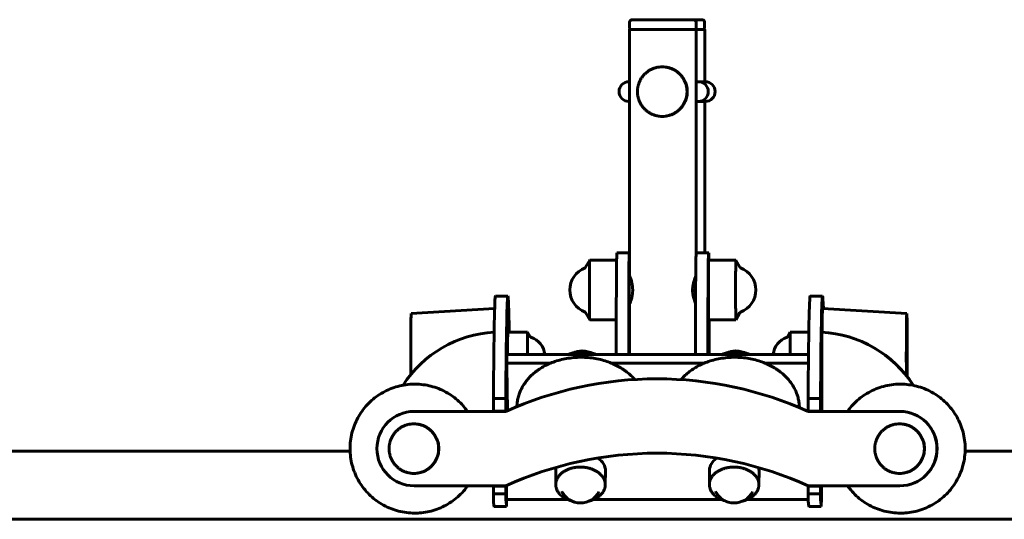
# Model space of a CAD drawing. Units: millimetres. Extents: x -7722 to 8308, y -3665 to 2740.
# Drawn here: x -3834 to -3437, y 742 to 944 of the extents above; entities that cross this region are included whole.
import ezdxf

# ---------------------------------------------------------------- set-up
doc = ezdxf.new("R2010")
doc.units = ezdxf.units.MM
doc.linetypes.add('K5LT_BASIC', pattern=[0])

msp = doc.modelspace()

# ---------------------------------------------------------------- linework, layer by layer
at = {"color": 5, "linetype": 'K5LT_BASIC', "lineweight": 60, "true_color": 0x0000ff}
for p, q in [((-3588.07, 942.64), (-3588.07, 940.14)), ((-3562.27, 943.64), (-3587.07, 943.64)), ((-3558.81, 943.64), (-3562.27, 943.64)), ((-3561.27, 942.64), (-3561.27, 940.14)), ((-3558.81, 943.64), (-3558.81, 943.64)), ((-3557.81, 942.64), (-3557.81, 940.14)), ((-3588.17, 939.64), (-3588.17, 840.64)), ((-3588.17, 939.64), (-3561.17, 939.64)), ((-3561.17, 939.64), (-3561.17, 939.64)), ((-3561.17, 939.64), (-3561.17, 849.64)), ((-3561.17, 939.64), (-3557.71, 939.64)), ((-3557.71, 939.64), (-3557.71, 939.64)), ((-3557.71, 939.64), (-3557.71, 918.64)), ((-3574.9, 924.64), (-3574.82, 924.64)), ((-3588.17, 918.64), (-3588.33, 918.64)), ((-3588.17, 918.64), (-3588.33, 918.64)), ((-3588.33, 918.64), (-3588.17, 918.64)), ((-3588.33, 918.64), (-3588.17, 918.64)), ((-3560.33, 918.64), (-3561.17, 918.64)), ((-3561.17, 918.64), (-3560.33, 918.64)), ((-3561.17, 918.64), (-3557.55, 918.64)), ((-3557.55, 918.64), (-3561.17, 918.64)), ((-3557.55, 918.64), (-3561.17, 918.64)), ((-3561.17, 918.64), (-3557.55, 918.64)), ((-3588.17, 910.64), (-3588.33, 910.64)), ((-3588.33, 910.64), (-3588.17, 910.64)), ((-3560.33, 910.64), (-3561.17, 910.64)), ((-3561.17, 910.64), (-3560.33, 910.64)), ((-3560.33, 910.64), (-3561.17, 910.64)), ((-3561.17, 910.64), (-3560.33, 910.64)), ((-3557.55, 910.64), (-3561.17, 910.64)), ((-3561.17, 910.64), (-3557.55, 910.64)), ((-3557.71, 910.64), (-3557.71, 849.64)), ((-3574.9, 904.64), (-3574.82, 904.64)), ((-3604.17, 846.64), (-3605.82, 843.79)), ((-3604.17, 846.64), (-3604.17, 846.64)), ((-3593.31, 846.64), (-3604.17, 846.64)), ((-3588.18, 849.64), (-3593.18, 849.64)), ((-3588.17, 849.64), (-3588.18, 849.64)), ((-3556.19, 849.64), (-3561.19, 849.64)), ((-3556.16, 849.64), (-3556.19, 849.64)), ((-3556.17, 846.64), (-3545.18, 846.64)), ((-3545.18, 846.64), (-3545.17, 846.64)), ((-3545.17, 846.64), (-3543.53, 843.79)), ((-3606.07, 843.58), (-3606.07, 843.58)), ((-3543.28, 843.58), (-3543.28, 843.58)), ((-3587.79, 839.64), (-3588.21, 839.64)), ((-3561.39, 839.64), (-3561.62, 839.64)), ((-3642.21, 832.14), (-3637.21, 832.14)), ((-3515.22, 832.14), (-3510.22, 832.14)), ((-3642.53, 827.12), (-3676.21, 825.14)), ((-3587.79, 829.64), (-3588.21, 829.64)), ((-3588.17, 828.64), (-3588.17, 808.62)), ((-3561.44, 829.64), (-3561.62, 829.64)), ((-3510.22, 827.14), (-3476.22, 825.14)), ((-3604.17, 822.64), (-3605.82, 825.49)), ((-3604.17, 822.64), (-3604.17, 822.64)), ((-3593.44, 822.64), (-3604.17, 822.64)), ((-3593.44, 825.64), (-3593.44, 808.62)), ((-3588.44, 825.64), (-3588.44, 808.62)), ((-3561.44, 825.64), (-3561.44, 808.62)), ((-3556.44, 825.64), (-3556.44, 808.62)), ((-3556.17, 822.64), (-3545.18, 822.64)), ((-3555.91, 808.62), (-3555.91, 822.64)), ((-3545.17, 822.64), (-3545.18, 822.64)), ((-3545.17, 822.64), (-3543.53, 825.49)), ((-3629.21, 817.64), (-3637.21, 817.64)), ((-3628.15, 815.8), (-3629.21, 817.64)), ((-3629.21, 817.64), (-3629.21, 817.64)), ((-3524.28, 815.8), (-3523.22, 817.64)), ((-3523.21, 817.64), (-3523.22, 817.64)), ((-3523.21, 817.64), (-3515.75, 817.64)), ((-3510.57, 790.64), (-3510.57, 817.64)), ((-3510.51, 817.64), (-3510.57, 817.64)), ((-3637.61, 805.08), (-3637.57, 808.62)), ((-3515.88, 808.62), (-3637.57, 808.62)), ((-3510.57, 807.41), (-3510.61, 803.74)), ((-3510.6, 804.02), (-3510.57, 807.2)), ((-3637.61, 805.08), (-3637.6, 804.02)), ((-3620.03, 805.08), (-3637.61, 805.08)), ((-3637.6, 804.13), (-3637.6, 803.74)), ((-3637.6, 804.02), (-3637.6, 804.02)), ((-3637.6, 803.74), (-3637.41, 785.92)), ((-3558.03, 805.08), (-3595.33, 805.08)), ((-3515.92, 805.08), (-3533.33, 805.08)), ((-3510.6, 804.02), (-3510.61, 804.02)), ((-3510.61, 803.74), (-3510.57, 800.07)), ((-3510.57, 800.85), (-3510.6, 804.02)), ((-3576.99, 798.8), (-3577.04, 798.8)), ((-3674.88, 796.64), (-3674.66, 796.64)), ((-3478.9, 796.64), (-3478.67, 796.64)), ((-3643.04, 785.79), (-3643.04, 790.9)), ((-3643.04, 790.9), (-3638.04, 790.9)), ((-3638.04, 785.79), (-3638.04, 790.9)), ((-3637.5, 791.14), (-3637.56, 791.14)), ((-3637.56, 791.14), (-3637.56, 785.85)), ((-3637.5, 785.88), (-3637.5, 791.14)), ((-3516.04, 785.79), (-3516.04, 790.9)), ((-3516.04, 790.9), (-3511.04, 790.9)), ((-3511.04, 785.79), (-3511.04, 790.9)), ((-3510.57, 791.14), (-3510.57, 791.14)), ((-3510.57, 791.14), (-3510.57, 785.64)), ((-3637.51, 790.64), (-3637.56, 790.64)), ((-3637.56, 790.64), (-3637.56, 785.85)), ((-3637.56, 790.64), (-3637.56, 790.64)), ((-3637.51, 785.88), (-3637.51, 790.64)), ((-3510.57, 790.64), (-3510.57, 790.64)), ((-3638.04, 785.64), (-3675.05, 785.64)), ((-3638.04, 785.79), (-3643.04, 785.79)), ((-3642.98, 785.64), (-3642.98, 785.79)), ((-3637.98, 785.79), (-3638.04, 785.79)), ((-3637.98, 785.67), (-3637.98, 785.79)), ((-3511.04, 785.79), (-3516.04, 785.79)), ((-3479.04, 785.64), (-3516.04, 785.64)), ((-3515.99, 785.64), (-3515.99, 785.79)), ((-3510.99, 785.79), (-3511.04, 785.79)), ((-3510.99, 785.64), (-3510.99, 785.79)), ((-3479.04, 785.64), (-3478.98, 785.64)), ((-3675.12, 780.64), (-3675.04, 780.64)), ((-3479.13, 780.64), (-3479.05, 780.64)), ((-5657.45, 769.64), (-3700.86, 769.64)), ((-3690.03, 770.65), (-3690.03, 770.63)), ((-3464.05, 770.63), (-3464.05, 770.65)), ((-3463.99, 770.63), (-3463.99, 770.65)), ((-2653.66, 769.64), (-3452.69, 769.64)), ((-3675.12, 760.64), (-3675.04, 760.64)), ((-3617.88, 756.26), (-3617.82, 761.92)), ((-3597.88, 756.04), (-3597.82, 761.7)), ((-3555.89, 756.26), (-3555.83, 761.92)), ((-3535.89, 756.04), (-3535.83, 761.7)), ((-3479.13, 760.64), (-3479.05, 760.64)), ((-3675.05, 755.64), (-3638.04, 755.64)), ((-3643.04, 752.39), (-3643.04, 755.49)), ((-3638.04, 755.49), (-3643.04, 755.49)), ((-3642.98, 755.49), (-3642.98, 755.64)), ((-3638.04, 755.64), (-3637.98, 755.64)), ((-3638.04, 755.49), (-3637.98, 755.49)), ((-3638.04, 752.39), (-3638.04, 755.49)), ((-3637.98, 755.49), (-3637.98, 755.64)), ((-3637.76, 755.74), (-3637.71, 750.71)), ((-3516.04, 755.64), (-3479.04, 755.64)), ((-3516.04, 752.39), (-3516.04, 755.49)), ((-3511.04, 755.49), (-3516.04, 755.49)), ((-3515.99, 755.49), (-3515.99, 755.64)), ((-3511.04, 755.49), (-3510.99, 755.49)), ((-3511.04, 752.39), (-3511.04, 755.49)), ((-3510.99, 755.49), (-3510.99, 755.64)), ((-3510.77, 755.64), (-3510.72, 750.71)), ((-3510.71, 751.2), (-3510.76, 755.64)), ((-3510.68, 754.74), (-3510.69, 755.64)), ((-3510.67, 754.74), (-3510.68, 755.64)), ((-3479.04, 755.64), (-3478.98, 755.64)), ((-3638.04, 752.39), (-3643.04, 752.39)), ((-3637.72, 751.2), (-3637.71, 751.2)), ((-3637.71, 751.2), (-3637.7, 750.14)), ((-3637.71, 750.71), (-3637.71, 751.1)), ((-3511.04, 752.39), (-3516.04, 752.39)), ((-3510.72, 750.71), (-3510.67, 754.74)), ((-3510.72, 751.2), (-3510.71, 751.2)), ((-3510.71, 751.2), (-3510.68, 754.74)), ((-3510.67, 754.74), (-3510.68, 754.74)), ((-3642.95, 749.42), (-3642.8, 747.49)), ((-3642.78, 747.33), (-3637.78, 747.33)), ((-3637.95, 749.42), (-3637.8, 747.49)), ((-3637.7, 750.14), (-3613.09, 750.14)), ((-3602.55, 750.14), (-3551.09, 750.14)), ((-3540.56, 750.14), (-3515.99, 750.14)), ((-3515.96, 749.42), (-3515.81, 747.49)), ((-3515.79, 747.33), (-3510.79, 747.33)), ((-3510.96, 749.42), (-3510.81, 747.49)), ((-3674.88, 744.64), (-3674.66, 744.64)), ((-3478.9, 744.64), (-3478.67, 744.64)), ((-3640.68, 742.14), (-5018.26, 742.14)), ((-2811.98, 742.14), (-3640.68, 742.14))]:
    msp.add_line(p, q, dxfattribs=at)
for centre, radius, start, end in [((-3587.07, 942.64), 1, 90, 180), ((-3562.27, 942.64), 1, 0, 90), ((-3558.81, 942.64), 1, 0, 90), ((-3587.57, 940.14), 0.5, 180, 270), ((-3561.77, 940.14), 0.5, 270, 0), ((-3558.31, 940.14), 0.5, 270, 0), ((-3588.33, 914.64), 4, 90, 270), ((-3560.33, 914.64), 4, 270, 90), ((-3557.55, 914.64), 4, 270, 90), ((-3602.58, 834.64), 9.6, 111.3276, 248.6725), ((-3546.77, 834.64), 9.6, 291.3275, 68.6724), ((-3630.61, 807.64), 8.4, 6.6902, 71.0459), ((-3521.82, 807.64), 8.4, 108.9541, 173.3098), ((-3607.39, 801.62), 8.4, 63.9331, 114.8346), ((-3607.02, 801.62), 8.4, 59.4357, 91.2634), ((-3545.4, 801.62), 8.4, 63.9331, 114.8346), ((-3545.03, 801.62), 8.4, 59.4357, 91.2634), ((-3607.87, 757.14), 8.4, 206.7256, 332.0421), ((-3545.88, 757.14), 8.4, 206.7256, 332.0421)]:
    msp.add_arc(centre, radius, start, end, dxfattribs=at)
for centre, major_axis, ratio, start_param, end_param in [((-3574.82, 914.64), (0, -10), 0.999942, 0, 3.141593), ((-3593.18, 825.64), (0, 24), 0.010754, 0, 1.570796), ((-3588.18, 825.64), (0, 24), 0.010754, 0, 1.570796), ((-3561.19, 825.64), (0, 24), 0.010754, 0, 1.570796), ((-3556.19, 825.64), (0, 24), 0.010754, 0, 1.570796), ((-3556.17, 834.64), (0, 12), 0.010754, 0, 3.141593), ((-3556.16, 825.64), (0, 24), 0.010754, 5.777825, 6.283185), ((-3606.07, 834.64), (0, 8.94), 0.010754, 0, 0.0042), ((-3543.28, 834.64), (0, 8.94), 0.010754, 6.278986, 6.283185), ((-3588.17, 834.64), (0, -6), 0.010754, 3.141593, 6.283185), ((-3588.17, 834.64), (0, -6), 0.010754, -3.727278, -3.238491), ((-3588.16, 825.64), (0, 24), 0.010754, -0.94797, -0.925863), ((-3642.21, 739.64), (0, 92.5), 0.010754, 0, 0.983483), ((-3637.21, 739.64), (0, 92.5), 0.010754, 0, 0.983483), ((-3637.21, 739.64), (0, 92.5), 0.010754, 5.715678, 6.283185), ((-3515.22, 739.64), (0, 92.5), 0.010754, 0, 0.983483), ((-3510.22, 739.64), (0, 92.5), 0.010754, 0, 0.983483), ((-3510.22, 739.64), (0, 92.5), 0.010754, 5.952255, 6.283185), ((-3588.17, 834.64), (0, -6), 0.010754, 0.096898, 0.585686), ((-3588.16, 825.64), (0, 24), 0.010754, -1.416033, -1.403348), ((-3510.22, 807.64), (0, -19.5), 0.010754, 3.14096, 4.174321), ((-3676.21, 807.64), (0, 17.5), 0.010754, 0, 1.991221), ((-3476.22, 807.64), (0, -17.5), 0.010754, 3.14096, 5.156932), ((-3476.22, 807.64), (0, -17.5), 0.010754, 1.099154, 3.14096), ((-3639.99, 770.64), (0, 47.07), 0.999942, 0.058496, 0.996067), ((-3637.21, 807.64), (0, 10), 0.010754, 0, 1.472813), ((-3627.88, 807.64), (0, 7.94), 0.010754, 6.279491, 6.283185), ((-3524.54, 807.64), (0, 7.94), 0.010754, 0.003514, 0.003535), ((-3513.14, 770.64), (0, 47.07), 0.999942, 5.284784, 6.228554), ((-3513.08, 770.64), (0, 47.07), 0.999942, 5.28447, 6.228554), ((-3476.22, 807.64), (0, 7.5), 0.010754, 0, 3.141593), ((-3476.22, 807.64), (0, 7.5), 0.010754, 3.141593, 6.283185), ((-3577.04, 650.8), (0, 148), 0.999942, 0, 0.424826), ((-3577.04, 650.8), (0, 148), 0.999942, 5.858359, 6.283185), ((-3576.99, 650.8), (0, 148), 0.999942, 5.858359, 6.283185), ((-3675.05, 770.65), (0, 14.99), 0.999942, 0, 1.570796), ((-3479.04, 770.65), (0, 14.99), 0.999942, 4.712389, 6.283185), ((-3478.98, 770.65), (0, 14.99), 0.999942, 4.712389, 6.283185), ((-3675.04, 770.64), (0, 10), 0.999942, 3.141593, 6.283185), ((-3479.05, 770.64), (0, 10), 0.999942, 3.141593, 6.283185), ((-3675.05, 770.63), (0, -14.99), 0.999942, 4.712389, 6.283185), ((-3577.04, 620.8), (0, 148), 0.999942, 0, 0.424826), ((-3576.99, 620.8), (0, 148), 0.999942, 0, 0.424826), ((-3607.82, 761.81), (-10, 0.11), 0.707066, 3.141593, 3.951701), ((-3577.04, 620.8), (0, 148), 0.999942, 5.858359, 6.283185), ((-3479.04, 770.63), (0, -14.99), 0.999942, 0, 1.570796), ((-3478.98, 770.63), (0, -14.99), 0.999942, 0, 1.570796), ((-3607.82, 761.81), (-10, 0.11), 0.707066, 6.115501, 6.283185), ((-3545.83, 761.81), (-10, 0.11), 0.707066, 5.510743, 6.283185), ((-3545.83, 761.81), (-10, 0.11), 0.707066, 3.141593, 3.324018), ((-3510.79, 762.33), (0, -15), 0.010754, 0, 1.108168), ((-3642.92, 769.22), (0, -20), 0.010754, -0.57086, -0.14189), ((-3637.92, 769.22), (0, -20), 0.010754, -0.57086, -0.14189), ((-3607.89, 755.21), (-7.94, 0.09), 0.707066, 0.350598, 0.350648), ((-3607.89, 755.21), (-7.94, 0.09), 0.707066, -3.492178, -3.492155), ((-3545.9, 755.21), (-7.94, 0.09), 0.707066, 0.350598, 0.350648), ((-3545.9, 755.21), (-7.94, 0.09), 0.707066, -3.492178, -3.492155), ((-3515.93, 769.22), (0, -20), 0.010754, -0.57086, -0.14189), ((-3510.93, 769.22), (0, -20), 0.010754, -0.57086, -0.14189), ((-3642.78, 762.33), (0, -15), 0.010754, 6.141296, 6.283185), ((-3637.78, 762.33), (0, -15), 0.010754, 6.141296, 6.283185), ((-3637.78, 762.33), (0, -15), 0.010754, 0, 0.621627), ((-3515.79, 762.33), (0, -15), 0.010754, 6.141296, 6.283185), ((-3510.79, 762.33), (0, -15), 0.010754, 6.141296, 6.283185)]:
    msp.add_ellipse(centre, major_axis=major_axis, ratio=ratio, start_param=start_param, end_param=end_param, dxfattribs=at)
for points, knots in [([(-3574.9, 904.64), (-3575.32, 904.64), (-3575.95, 904.68), (-3576.78, 904.81), (-3577.39, 904.95), (-3578, 905.12), (-3578.59, 905.34), (-3579.17, 905.59), (-3579.73, 905.87), (-3580.27, 906.19), (-3580.79, 906.55), (-3581.28, 906.93), (-3581.76, 907.35), (-3582.2, 907.79), (-3582.62, 908.26), (-3583, 908.76), (-3583.35, 909.28), (-3583.67, 909.82), (-3583.96, 910.38), (-3584.21, 910.96), (-3584.42, 911.55), (-3584.6, 912.15), (-3584.73, 912.77), (-3584.83, 913.39), (-3584.89, 914.01), (-3584.91, 914.64), (-3584.89, 915.27), (-3584.83, 915.9), (-3584.73, 916.52), (-3584.6, 917.13), (-3584.42, 917.74), (-3584.21, 918.33), (-3583.96, 918.9), (-3583.67, 919.46), (-3583.35, 920), (-3583, 920.52), (-3582.61, 921.02), (-3582.2, 921.49), (-3581.75, 921.94), (-3581.28, 922.35), (-3580.78, 922.74), (-3580.26, 923.09), (-3579.72, 923.41), (-3579.16, 923.7), (-3578.58, 923.95), (-3577.99, 924.16), (-3577.39, 924.33), (-3576.78, 924.47), (-3575.95, 924.6), (-3575.32, 924.64), (-3574.9, 924.64)], [0, 0, 0, 0, 2.040325, 3.060487, 4.080649, 5.100812, 6.120974, 7.141136, 8.161299, 9.181461, 10.201623, 11.221786, 12.241948, 13.26211, 14.282273, 15.302435, 16.322597, 17.34276, 18.362922, 19.383084, 20.403247, 21.423409, 22.443571, 23.463734, 24.483896, 25.504058, 26.524221, 27.544383, 28.564545, 29.584708, 30.60487, 31.625032, 32.645195, 33.665357, 34.685519, 35.705682, 36.725844, 37.746007, 38.766169, 39.786331, 40.806494, 41.826656, 42.846818, 43.866981, 44.887143, 45.907305, 46.927468, 47.94763, 48.967792, 51, 51, 51, 51]), ([(-3574.9, 924.64), (-3574.49, 924.64), (-3573.86, 924.6), (-3573.03, 924.47), (-3572.42, 924.33), (-3571.81, 924.16), (-3571.22, 923.94), (-3570.64, 923.69), (-3570.08, 923.41), (-3569.54, 923.09), (-3569.02, 922.74), (-3568.53, 922.35), (-3568.05, 921.93), (-3567.61, 921.49), (-3567.19, 921.02), (-3566.81, 920.52), (-3566.46, 920), (-3566.14, 919.46), (-3565.85, 918.9), (-3565.6, 918.32), (-3565.39, 917.73), (-3565.21, 917.13), (-3565.08, 916.51), (-3564.98, 915.89), (-3564.92, 915.27), (-3564.9, 914.64), (-3564.92, 914.01), (-3564.98, 913.38), (-3565.08, 912.76), (-3565.21, 912.15), (-3565.39, 911.55), (-3565.6, 910.95), (-3565.85, 910.38), (-3566.14, 909.82), (-3566.46, 909.28), (-3566.81, 908.76), (-3567.2, 908.26), (-3567.61, 907.79), (-3568.06, 907.34), (-3568.53, 906.93), (-3569.03, 906.54), (-3569.55, 906.19), (-3570.09, 905.87), (-3570.65, 905.58), (-3571.23, 905.33), (-3571.82, 905.12), (-3572.42, 904.95), (-3573.03, 904.81), (-3573.86, 904.68), (-3574.49, 904.64), (-3574.9, 904.64)], [0, 0, 0, 0, 2.040325, 3.060487, 4.080649, 5.100812, 6.120974, 7.141136, 8.161299, 9.181461, 10.201623, 11.221786, 12.241948, 13.26211, 14.282273, 15.302435, 16.322597, 17.34276, 18.362922, 19.383084, 20.403247, 21.423409, 22.443571, 23.463734, 24.483896, 25.504058, 26.524221, 27.544383, 28.564545, 29.584708, 30.60487, 31.625032, 32.645195, 33.665357, 34.685519, 35.705682, 36.725844, 37.746007, 38.766169, 39.786331, 40.806494, 41.826656, 42.846818, 43.866981, 44.887143, 45.907305, 46.927468, 47.94763, 48.967792, 51, 51, 51, 51]), ([(-3604.17, 846.64), (-3604.18, 846.63), (-3604.19, 846.58), (-3604.2, 846.44), (-3604.2, 846.27), (-3604.21, 846.06), (-3604.22, 845.8), (-3604.23, 845.51), (-3604.23, 845.16), (-3604.24, 844.78), (-3604.25, 844.35), (-3604.25, 843.89), (-3604.26, 843.39), (-3604.27, 842.86), (-3604.27, 842.29), (-3604.28, 841.7), (-3604.28, 841.07), (-3604.29, 840.42), (-3604.29, 839.75), (-3604.29, 838.83), (-3604.3, 837.63), (-3604.3, 835.65), (-3604.3, 833.62), (-3604.3, 831.89), (-3604.29, 830.93), (-3604.29, 830.22), (-3604.29, 829.52), (-3604.29, 828.85), (-3604.28, 828.2), (-3604.28, 827.58), (-3604.27, 826.98), (-3604.27, 826.42), (-3604.26, 825.88), (-3604.25, 825.39), (-3604.25, 824.92), (-3604.24, 824.5), (-3604.23, 824.12), (-3604.23, 823.77), (-3604.22, 823.47), (-3604.21, 823.22), (-3604.2, 823.01), (-3604.2, 822.84), (-3604.19, 822.7), (-3604.18, 822.65), (-3604.17, 822.64)], [0, 0, 0, 0, 1.551855, 2.462801, 3.373748, 4.284694, 5.195641, 6.106587, 7.017534, 7.92848, 8.839427, 9.750373, 10.66132, 11.572266, 12.483213, 13.394159, 14.305106, 15.216052, 16.126999, 17.037945, 18.859838, 20.681731, 24.325517, 26.14741, 27.058356, 27.969303, 28.880249, 29.791196, 30.702142, 31.613089, 32.524035, 33.434982, 34.345928, 35.256875, 36.167821, 37.078768, 37.989714, 38.900661, 39.811607, 40.722554, 41.6335, 42.544447, 43.455393, 45, 45, 45, 45]), ([(-3545.18, 822.64), (-3545.18, 822.64), (-3545.19, 822.69), (-3545.2, 822.85), (-3545.21, 823.01), (-3545.22, 823.22), (-3545.22, 823.48), (-3545.23, 823.78), (-3545.24, 824.12), (-3545.24, 824.5), (-3545.25, 824.93), (-3545.26, 825.39), (-3545.26, 825.89), (-3545.27, 826.42), (-3545.27, 826.99), (-3545.28, 827.58), (-3545.28, 828.21), (-3545.29, 828.86), (-3545.29, 829.53), (-3545.3, 830.45), (-3545.3, 831.65), (-3545.3, 833.63), (-3545.3, 835.66), (-3545.3, 837.39), (-3545.3, 838.35), (-3545.3, 839.06), (-3545.29, 839.76), (-3545.29, 840.43), (-3545.28, 841.08), (-3545.28, 841.7), (-3545.27, 842.3), (-3545.27, 842.86), (-3545.26, 843.4), (-3545.26, 843.9), (-3545.25, 844.36), (-3545.24, 844.78), (-3545.24, 845.17), (-3545.23, 845.51), (-3545.22, 845.81), (-3545.22, 846.06), (-3545.21, 846.27), (-3545.2, 846.44), (-3545.19, 846.59), (-3545.18, 846.64), (-3545.18, 846.64)], [0, 0, 0, 0, 1.800286, 2.70043, 3.600573, 4.500716, 5.400859, 6.301003, 7.201146, 8.101289, 9.001432, 9.901576, 10.801719, 11.701862, 12.602005, 13.502149, 14.402292, 15.302435, 16.202578, 17.102722, 18.903008, 20.703295, 24.303867, 26.104154, 27.004297, 27.90444, 28.804584, 29.704727, 30.60487, 31.505013, 32.405157, 33.3053, 34.205443, 35.105586, 36.00573, 36.905873, 37.806016, 38.706159, 39.606303, 40.506446, 41.406589, 42.306732, 43.206875, 45, 45, 45, 45]), ([(-3606.07, 843.58), (-3606.05, 843.59), (-3606.03, 843.59), (-3605.99, 843.61), (-3605.97, 843.63), (-3605.94, 843.65), (-3605.92, 843.66), (-3605.89, 843.69), (-3605.88, 843.71), (-3605.85, 843.74), (-3605.84, 843.75), (-3605.83, 843.78), (-3605.82, 843.78), (-3605.82, 843.79)], [0.00129, 0.00129, 0.00129, 0.00129, 2.806053, 2.806053, 5.626986, 5.626986, 8.475425, 8.475425, 11.37504, 11.37504, 14.377028, 14.377028, 16, 16, 16, 16]), ([(-3543.28, 843.58), (-3543.3, 843.59), (-3543.32, 843.59), (-3543.36, 843.61), (-3543.37, 843.63), (-3543.41, 843.65), (-3543.42, 843.66), (-3543.45, 843.69), (-3543.47, 843.71), (-3543.49, 843.74), (-3543.5, 843.75), (-3543.52, 843.78), (-3543.53, 843.78), (-3543.53, 843.79)], [0.00129, 0.00129, 0.00129, 0.00129, 2.806053, 2.806053, 5.626986, 5.626986, 8.475425, 8.475425, 11.37504, 11.37504, 14.377028, 14.377028, 16, 16, 16, 16]), ([(-3588.17, 840.64), (-3588.17, 840.63), (-3588.17, 840.61), (-3588.13, 840.52), (-3588.07, 840.37), (-3587.97, 840.11), (-3587.82, 839.71), (-3587.61, 839.11), (-3587.38, 838.41), (-3587.2, 837.72), (-3587.09, 837.22), (-3587.01, 836.79), (-3586.94, 836.34), (-3586.89, 835.85), (-3586.85, 835.43), (-3586.84, 835.1), (-3586.83, 834.82), (-3586.83, 834.47), (-3586.84, 834.03), (-3586.88, 833.48), (-3586.94, 832.93), (-3587.03, 832.36), (-3587.13, 831.91), (-3587.27, 831.3), (-3587.42, 830.75), (-3587.58, 830.24), (-3587.72, 829.84), (-3587.86, 829.45), (-3588, 829.1), (-3588.09, 828.87), (-3588.14, 828.74), (-3588.17, 828.67), (-3588.17, 828.65), (-3588.17, 828.64)], [0, 0, 0, 0, 1.0278, 1.924222, 2.987525, 4.330822, 5.915775, 7.681665, 9.805392, 11.250533, 12.281354, 12.929613, 13.838886, 14.877764, 15.681102, 16.128019, 16.676168, 17.210539, 18.017858, 19.074944, 20.215002, 21.128391, 22.357702, 22.96448, 25.009969, 26.196863, 26.931803, 28.469432, 30.005876, 31.250582, 32.266261, 33.139673, 34, 34, 34, 34]), ([(-3561.44, 829.2), (-3561.48, 829.3), (-3561.58, 829.52), (-3561.73, 829.92), (-3561.88, 830.32), (-3562.01, 830.71), (-3562.1, 831.01), (-3562.19, 831.34), (-3562.28, 831.67), (-3562.38, 832.13), (-3562.47, 832.59), (-3562.54, 833.02), (-3562.59, 833.45), (-3562.62, 833.78), (-3562.65, 834.3), (-3562.65, 834.82), (-3562.62, 835.47), (-3562.57, 836.02), (-3562.51, 836.48), (-3562.43, 836.93), (-3562.35, 837.31), (-3562.24, 837.75), (-3562.13, 838.18), (-3562.01, 838.56), (-3561.89, 838.92), (-3561.81, 839.16), (-3561.71, 839.42), (-3561.62, 839.65), (-3561.52, 839.9), (-3561.44, 840.08), (-3561.4, 840.16), (-3561.39, 840.2)], [0, 0, 0, 0, 1.587401, 3.319363, 4.739966, 5.77795, 7.078649, 7.389869, 8.609803, 9.78802, 10.936541, 12.054109, 12.879837, 13.990994, 14.26955, 16.467313, 17.553883, 18.649888, 20.2887, 20.837906, 21.958029, 23.121693, 24.314679, 25.541021, 26.480952, 27.733976, 28.044562, 29.277632, 30.515205, 31.442163, 32, 32, 32, 32]), ([(-3606.07, 825.7), (-3606.05, 825.69), (-3606.03, 825.69), (-3605.99, 825.67), (-3605.97, 825.66), (-3605.94, 825.63), (-3605.92, 825.62), (-3605.89, 825.59), (-3605.88, 825.58), (-3605.85, 825.54), (-3605.84, 825.53), (-3605.83, 825.5), (-3605.82, 825.5), (-3605.82, 825.49)], [0, 0, 0, 0, 2.806053, 2.806053, 5.626986, 5.626986, 8.475425, 8.475425, 11.37504, 11.37504, 14.377028, 14.377028, 16, 16, 16, 16]), ([(-3543.28, 825.7), (-3543.3, 825.69), (-3543.32, 825.69), (-3543.36, 825.67), (-3543.37, 825.66), (-3543.41, 825.63), (-3543.42, 825.62), (-3543.45, 825.59), (-3543.47, 825.58), (-3543.49, 825.54), (-3543.5, 825.53), (-3543.52, 825.5), (-3543.53, 825.5), (-3543.53, 825.49)], [0, 0, 0, 0, 2.806053, 2.806053, 5.626986, 5.626986, 8.475425, 8.475425, 11.37504, 11.37504, 14.377028, 14.377028, 16, 16, 16, 16]), ([(-3629.32, 808.62), (-3629.31, 809.13), (-3629.31, 810.05), (-3629.31, 811.13), (-3629.31, 811.9), (-3629.3, 812.46), (-3629.3, 813), (-3629.3, 813.52), (-3629.29, 814.02), (-3629.29, 814.49), (-3629.28, 814.94), (-3629.28, 815.35), (-3629.27, 815.74), (-3629.27, 816.09), (-3629.26, 816.41), (-3629.25, 816.7), (-3629.25, 816.95), (-3629.24, 817.16), (-3629.24, 817.33), (-3629.23, 817.47), (-3629.22, 817.6), (-3629.21, 817.64), (-3629.21, 817.64)], [0, 0, 0, 0, 2.399207, 4.361931, 5.343293, 6.324655, 7.306017, 8.287379, 9.268741, 10.250103, 11.231465, 12.212827, 13.194189, 14.175551, 15.156912, 16.138274, 17.119636, 18.100998, 19.08236, 20.063722, 21.045084, 23, 23, 23, 23]), ([(-3627.88, 815.58), (-3627.9, 815.59), (-3627.92, 815.6), (-3627.95, 815.62), (-3627.97, 815.63), (-3628.01, 815.65), (-3628.02, 815.66), (-3628.05, 815.69), (-3628.07, 815.7), (-3628.1, 815.73), (-3628.11, 815.75), (-3628.13, 815.78), (-3628.14, 815.79), (-3628.15, 815.8)], [0, 0, 0, 0, 2.840576, 2.840576, 5.691574, 5.691574, 8.560593, 8.560593, 11.462601, 11.462601, 14.429715, 14.429715, 17, 17, 17, 17]), ([(-3524.54, 815.58), (-3524.53, 815.59), (-3524.51, 815.6), (-3524.47, 815.62), (-3524.45, 815.63), (-3524.42, 815.65), (-3524.4, 815.66), (-3524.37, 815.69), (-3524.35, 815.7), (-3524.33, 815.73), (-3524.31, 815.75), (-3524.29, 815.78), (-3524.28, 815.79), (-3524.28, 815.8)], [0, 0, 0, 0, 2.840576, 2.840576, 5.691574, 5.691574, 8.560593, 8.560593, 11.462601, 11.462601, 14.429715, 14.429715, 17, 17, 17, 17]), ([(-3523.22, 817.64), (-3523.22, 817.63), (-3523.22, 817.61), (-3523.23, 817.52), (-3523.24, 817.41), (-3523.24, 817.25), (-3523.25, 817.05), (-3523.26, 816.82), (-3523.26, 816.56), (-3523.27, 816.25), (-3523.28, 815.92), (-3523.28, 815.55), (-3523.29, 815.15), (-3523.29, 814.71), (-3523.3, 814.26), (-3523.3, 813.77), (-3523.3, 813.26), (-3523.31, 812.73), (-3523.31, 812.18), (-3523.31, 811.42), (-3523.32, 810.43), (-3523.32, 809.42), (-3523.32, 808.81), (-3523.32, 808.62)], [0, 0, 0, 0, 1.249347, 2.286495, 3.323643, 4.360791, 5.397939, 6.435088, 7.472236, 8.509384, 9.546532, 10.58368, 11.620828, 12.657976, 13.695124, 14.732272, 15.76942, 16.806568, 17.843716, 18.880864, 20.955161, 23.029457, 24, 24, 24, 24]), ([(-3586.02, 798.52), (-3586.25, 798.79), (-3586.48, 799.04), (-3587.22, 799.82), (-3587.75, 800.32), (-3588.87, 801.3), (-3589.47, 801.77), (-3590.74, 802.66), (-3591.4, 803.09), (-3592.8, 803.9), (-3593.54, 804.28), (-3595.06, 804.99), (-3595.86, 805.31), (-3597.5, 805.9), (-3598.35, 806.17), (-3600.1, 806.63), (-3601, 806.83), (-3602.85, 807.15), (-3603.79, 807.27), (-3605.71, 807.44), (-3606.69, 807.49), (-3608.67, 807.49), (-3609.67, 807.44), (-3611.62, 807.27), (-3612.58, 807.14), (-3614.45, 806.81), (-3615.36, 806.61), (-3617.13, 806.13), (-3617.99, 805.86), (-3619.65, 805.25), (-3620.45, 804.92), (-3621.99, 804.19), (-3622.72, 803.8), (-3624.12, 802.96), (-3624.79, 802.52), (-3626.06, 801.59), (-3626.65, 801.11), (-3627.77, 800.1), (-3628.29, 799.58), (-3629.26, 798.51), (-3629.7, 797.96), (-3630.52, 796.84), (-3630.89, 796.27), (-3631.56, 795.11), (-3631.86, 794.52), (-3632.38, 793.33), (-3632.6, 792.73), (-3632.98, 791.52), (-3633.13, 790.91), (-3633.37, 789.69), (-3633.45, 789.08), (-3633.52, 788.17), (-3633.54, 787.88), (-3633.55, 787.58)], [16.59564, 16.59564, 16.59564, 16.59564, 17.943118, 17.943118, 20.749167, 20.749167, 23.633834, 23.633834, 26.595954, 26.595954, 29.632907, 29.632907, 32.741961, 32.741961, 35.921673, 35.921673, 39.173043, 39.173043, 42.500522, 42.500522, 45.913154, 45.913154, 49.401828, 49.401828, 52.791638, 52.791638, 56.097162, 56.097162, 59.326527, 59.326527, 62.483237, 62.483237, 65.567362, 65.567362, 68.576702, 68.576702, 71.508122, 71.508122, 74.359138, 74.359138, 77.129538, 77.129538, 79.822547, 79.822547, 82.444611, 82.444611, 85.006063, 85.006063, 87.519944, 87.519944, 90.000753, 90.000753, 91.18491, 91.18491, 91.18491, 91.18491]), ([(-3602.18, 808.62), (-3602.51, 808.76), (-3603.04, 808.96), (-3603.78, 809.19), (-3604.37, 809.34), (-3604.97, 809.46), (-3605.59, 809.56), (-3606.42, 809.65), (-3607.04, 809.68), (-3607.46, 809.68), (-3607.88, 809.68), (-3608.51, 809.65), (-3609.33, 809.56), (-3609.95, 809.46), (-3610.55, 809.34), (-3611.14, 809.19), (-3611.87, 808.96), (-3612.39, 808.76), (-3612.72, 808.62)], [0, 0, 0, 0, 2.080313, 3.212984, 4.345656, 5.478327, 6.610998, 7.743669, 10, 10, 10, 12.265343, 13.398014, 14.530685, 15.663356, 16.796028, 17.928699, 20, 20, 20, 20]), ([(-3603.5, 809.24), (-3603.23, 809.17), (-3602.61, 808.99), (-3602.03, 808.76), (-3601.7, 808.62)], [0, 0, 0, 0, 2.138994, 5, 5, 5, 5]), ([(-3519.56, 787.2), (-3519.57, 787.79), (-3519.61, 788.37), (-3519.75, 789.57), (-3519.86, 790.17), (-3520.14, 791.38), (-3520.32, 791.97), (-3520.74, 793.16), (-3520.99, 793.75), (-3521.54, 794.91), (-3521.86, 795.48), (-3522.56, 796.61), (-3522.94, 797.16), (-3523.78, 798.25), (-3524.24, 798.78), (-3525.22, 799.82), (-3525.75, 800.32), (-3526.88, 801.3), (-3527.47, 801.77), (-3528.74, 802.66), (-3529.41, 803.09), (-3530.81, 803.9), (-3531.54, 804.28), (-3533.07, 804.99), (-3533.86, 805.31), (-3535.51, 805.9), (-3536.36, 806.17), (-3538.11, 806.63), (-3539.01, 806.83), (-3540.85, 807.15), (-3541.79, 807.27), (-3543.71, 807.44), (-3544.69, 807.49), (-3546.67, 807.49), (-3547.67, 807.44), (-3549.63, 807.27), (-3550.59, 807.14), (-3552.46, 806.81), (-3553.37, 806.61), (-3555.14, 806.13), (-3556, 805.86), (-3557.65, 805.25), (-3558.45, 804.92), (-3559.99, 804.19), (-3560.73, 803.8), (-3562.13, 802.96), (-3562.8, 802.52), (-3564.06, 801.59), (-3564.66, 801.11), (-3565.77, 800.1), (-3566.29, 799.58), (-3566.95, 798.85), (-3567.11, 798.67), (-3567.27, 798.48)], [0.094725, 0.094725, 0.094725, 0.094725, 2.459988, 2.459988, 4.93076, 4.93076, 7.427941, 7.427941, 9.966177, 9.966177, 12.558076, 12.558076, 15.214342, 15.214342, 17.943118, 17.943118, 20.749167, 20.749167, 23.633834, 23.633834, 26.595954, 26.595954, 29.632907, 29.632907, 32.741961, 32.741961, 35.921673, 35.921673, 39.173043, 39.173043, 42.500522, 42.500522, 45.913154, 45.913154, 49.401828, 49.401828, 52.791638, 52.791638, 56.097162, 56.097162, 59.326527, 59.326527, 62.483237, 62.483237, 65.567362, 65.567362, 68.576702, 68.576702, 71.508122, 71.508122, 74.359138, 74.359138, 75.325245, 75.325245, 75.325245, 75.325245]), ([(-3540.18, 808.62), (-3540.51, 808.76), (-3541.04, 808.96), (-3541.78, 809.19), (-3542.37, 809.34), (-3542.98, 809.46), (-3543.59, 809.56), (-3544.42, 809.65), (-3545.05, 809.68), (-3545.46, 809.68), (-3545.88, 809.68), (-3546.51, 809.65), (-3547.34, 809.56), (-3547.95, 809.46), (-3548.55, 809.34), (-3549.14, 809.19), (-3549.88, 808.96), (-3550.4, 808.76), (-3550.72, 808.62)], [0, 0, 0, 0, 2.080313, 3.212984, 4.345656, 5.478327, 6.610998, 7.743669, 10, 10, 10, 12.265343, 13.398014, 14.530685, 15.663356, 16.796028, 17.928699, 20, 20, 20, 20]), ([(-3541.5, 809.24), (-3541.23, 809.17), (-3540.62, 808.99), (-3540.03, 808.76), (-3539.71, 808.62)], [0, 0, 0, 0, 2.138994, 5, 5, 5, 5]), ([(-3674.88, 744.64), (-3675.97, 744.64), (-3677.05, 744.71), (-3679.2, 744.98), (-3680.27, 745.18), (-3682.37, 745.72), (-3683.4, 746.05), (-3685.42, 746.84), (-3686.4, 747.3), (-3688.3, 748.34), (-3689.22, 748.92), (-3690.98, 750.19), (-3691.82, 750.88), (-3693.41, 752.36), (-3694.15, 753.15), (-3695.54, 754.82), (-3696.19, 755.69), (-3697.36, 757.52), (-3697.89, 758.47), (-3698.82, 760.44), (-3699.23, 761.45), (-3699.91, 763.51), (-3700.19, 764.56), (-3700.61, 766.7), (-3700.75, 767.78), (-3700.9, 769.95), (-3700.9, 771.04), (-3700.78, 773.22), (-3700.65, 774.3), (-3700.25, 776.44), (-3699.99, 777.5), (-3699.33, 779.57), (-3698.93, 780.59), (-3698.02, 782.56), (-3697.5, 783.52), (-3696.34, 785.36), (-3695.71, 786.24), (-3694.34, 787.92), (-3693.6, 788.72), (-3692.03, 790.22), (-3691.19, 790.92), (-3689.45, 792.21), (-3688.53, 792.8), (-3686.64, 793.85), (-3685.66, 794.33), (-3683.65, 795.14), (-3682.63, 795.48), (-3680.53, 796.04), (-3679.47, 796.26), (-3677.23, 796.56), (-3676.06, 796.64), (-3674.88, 796.64)], [0, 0, 0, 0, 3.740385, 3.740385, 7.480866, 7.480866, 11.221804, 11.221804, 14.963499, 14.963499, 18.706241, 18.706241, 22.450297, 22.450297, 26.195922, 26.195922, 29.943348, 29.943348, 33.692783, 33.692783, 37.444401, 37.444401, 41.198343, 41.198343, 44.954719, 44.954719, 48.714981, 48.714981, 52.475243, 52.475243, 56.231835, 56.231835, 59.985983, 59.985983, 63.737794, 63.737794, 67.487409, 67.487409, 71.234998, 71.234998, 74.980765, 74.980765, 78.724943, 78.724943, 82.467784, 82.467784, 86.209556, 86.209556, 89.950545, 89.950545, 94, 94, 94, 94]), ([(-3674.66, 796.64), (-3673.58, 796.64), (-3672.49, 796.57), (-3670.34, 796.3), (-3669.28, 796.1), (-3667.18, 795.56), (-3666.14, 795.23), (-3664.13, 794.44), (-3663.14, 793.98), (-3661.24, 792.94), (-3660.32, 792.36), (-3658.56, 791.09), (-3657.72, 790.4), (-3656.14, 788.92), (-3655.39, 788.13), (-3654.25, 786.76), (-3653.82, 786.21), (-3653.42, 785.64)], [0, 0, 0, 0, 3.740492, 3.740492, 7.480974, 7.480974, 11.221912, 11.221912, 14.963604, 14.963604, 18.706342, 18.706342, 22.450399, 22.450399, 26.196023, 26.196023, 28.599725, 28.599725, 28.599725, 28.599725]), ([(-3500.13, 785.64), (-3499.78, 786.13), (-3499.42, 786.62), (-3498.35, 787.92), (-3497.61, 788.72), (-3496.04, 790.22), (-3495.2, 790.92), (-3493.46, 792.21), (-3492.55, 792.8), (-3490.65, 793.85), (-3489.68, 794.33), (-3487.67, 795.14), (-3486.64, 795.48), (-3484.54, 796.04), (-3483.48, 796.26), (-3481.24, 796.56), (-3480.07, 796.64), (-3478.9, 796.64)], [65.400279, 65.400279, 65.400279, 65.400279, 67.487409, 67.487409, 71.234998, 71.234998, 74.980765, 74.980765, 78.724943, 78.724943, 82.467784, 82.467784, 86.209556, 86.209556, 89.950545, 89.950545, 94, 94, 94, 94]), ([(-3478.67, 796.64), (-3477.59, 796.64), (-3476.5, 796.57), (-3474.35, 796.3), (-3473.29, 796.1), (-3471.19, 795.56), (-3470.15, 795.23), (-3468.14, 794.44), (-3467.15, 793.98), (-3465.25, 792.94), (-3464.33, 792.36), (-3462.58, 791.09), (-3461.74, 790.4), (-3460.15, 788.92), (-3459.4, 788.13), (-3458.01, 786.46), (-3457.37, 785.59), (-3456.2, 783.76), (-3455.67, 782.81), (-3454.73, 780.85), (-3454.33, 779.83), (-3453.64, 777.77), (-3453.37, 776.72), (-3452.95, 774.58), (-3452.81, 773.5), (-3452.69, 771.83), (-3452.67, 771.23), (-3452.67, 770.64)], [0, 0, 0, 0, 3.740492, 3.740492, 7.480974, 7.480974, 11.221912, 11.221912, 14.963604, 14.963604, 18.706342, 18.706342, 22.450399, 22.450399, 26.196023, 26.196023, 29.943448, 29.943448, 33.69288, 33.69288, 37.444496, 37.444496, 41.198438, 41.198438, 44.954813, 44.954813, 46.999995, 46.999995, 46.999995, 46.999995]), ([(-3675.12, 760.64), (-3675.54, 760.64), (-3676.17, 760.68), (-3677, 760.81), (-3677.61, 760.95), (-3678.21, 761.12), (-3678.81, 761.34), (-3679.38, 761.59), (-3679.94, 761.87), (-3680.48, 762.19), (-3681, 762.55), (-3681.5, 762.93), (-3681.97, 763.35), (-3682.42, 763.79), (-3682.83, 764.26), (-3683.22, 764.76), (-3683.57, 765.28), (-3683.89, 765.82), (-3684.18, 766.38), (-3684.43, 766.96), (-3684.64, 767.55), (-3684.81, 768.15), (-3684.95, 768.77), (-3685.05, 769.39), (-3685.11, 770.01), (-3685.13, 770.64), (-3685.11, 771.27), (-3685.05, 771.9), (-3684.95, 772.52), (-3684.81, 773.13), (-3684.64, 773.74), (-3684.42, 774.33), (-3684.17, 774.9), (-3683.89, 775.46), (-3683.57, 776), (-3683.21, 776.52), (-3682.83, 777.02), (-3682.41, 777.49), (-3681.97, 777.94), (-3681.5, 778.35), (-3681, 778.74), (-3680.48, 779.09), (-3679.94, 779.41), (-3679.38, 779.7), (-3678.8, 779.95), (-3678.21, 780.16), (-3677.61, 780.33), (-3676.99, 780.47), (-3676.17, 780.6), (-3675.54, 780.64), (-3675.12, 780.64)], [0, 0, 0, 0, 2.040325, 3.060487, 4.080649, 5.100812, 6.120974, 7.141136, 8.161299, 9.181461, 10.201623, 11.221786, 12.241948, 13.26211, 14.282273, 15.302435, 16.322597, 17.34276, 18.362922, 19.383084, 20.403247, 21.423409, 22.443571, 23.463734, 24.483896, 25.504058, 26.524221, 27.544383, 28.564545, 29.584708, 30.60487, 31.625032, 32.645195, 33.665357, 34.685519, 35.705682, 36.725844, 37.746007, 38.766169, 39.786331, 40.806494, 41.826656, 42.846818, 43.866981, 44.887143, 45.907305, 46.927468, 47.94763, 48.967792, 51, 51, 51, 51]), ([(-3675.12, 780.64), (-3674.7, 780.64), (-3674.07, 780.6), (-3673.25, 780.47), (-3672.63, 780.33), (-3672.03, 780.16), (-3671.44, 779.94), (-3670.86, 779.69), (-3670.3, 779.41), (-3669.76, 779.09), (-3669.24, 778.74), (-3668.74, 778.35), (-3668.27, 777.93), (-3667.83, 777.49), (-3667.41, 777.02), (-3667.03, 776.52), (-3666.67, 776), (-3666.35, 775.46), (-3666.07, 774.9), (-3665.82, 774.32), (-3665.6, 773.73), (-3665.43, 773.13), (-3665.29, 772.51), (-3665.19, 771.89), (-3665.14, 771.27), (-3665.12, 770.64), (-3665.14, 770.01), (-3665.19, 769.38), (-3665.29, 768.76), (-3665.43, 768.15), (-3665.61, 767.55), (-3665.82, 766.95), (-3666.07, 766.38), (-3666.35, 765.82), (-3666.68, 765.28), (-3667.03, 764.76), (-3667.41, 764.26), (-3667.83, 763.79), (-3668.27, 763.34), (-3668.75, 762.93), (-3669.24, 762.54), (-3669.76, 762.19), (-3670.3, 761.87), (-3670.87, 761.58), (-3671.44, 761.33), (-3672.03, 761.12), (-3672.64, 760.95), (-3673.25, 760.81), (-3674.08, 760.68), (-3674.7, 760.64), (-3675.12, 760.64)], [0, 0, 0, 0, 2.040325, 3.060487, 4.080649, 5.100812, 6.120974, 7.141136, 8.161299, 9.181461, 10.201623, 11.221786, 12.241948, 13.26211, 14.282273, 15.302435, 16.322597, 17.34276, 18.362922, 19.383084, 20.403247, 21.423409, 22.443571, 23.463734, 24.483896, 25.504058, 26.524221, 27.544383, 28.564545, 29.584708, 30.60487, 31.625032, 32.645195, 33.665357, 34.685519, 35.705682, 36.725844, 37.746007, 38.766169, 39.786331, 40.806494, 41.826656, 42.846818, 43.866981, 44.887143, 45.907305, 46.927468, 47.94763, 48.967792, 51, 51, 51, 51]), ([(-3479.13, 760.64), (-3479.55, 760.64), (-3480.18, 760.68), (-3481.01, 760.81), (-3481.62, 760.95), (-3482.23, 761.12), (-3482.82, 761.34), (-3483.39, 761.59), (-3483.95, 761.87), (-3484.5, 762.19), (-3485.02, 762.55), (-3485.51, 762.93), (-3485.98, 763.35), (-3486.43, 763.79), (-3486.84, 764.26), (-3487.23, 764.76), (-3487.58, 765.28), (-3487.9, 765.82), (-3488.19, 766.38), (-3488.44, 766.96), (-3488.65, 767.55), (-3488.83, 768.15), (-3488.96, 768.77), (-3489.06, 769.39), (-3489.12, 770.01), (-3489.14, 770.64), (-3489.12, 771.27), (-3489.06, 771.9), (-3488.96, 772.52), (-3488.82, 773.13), (-3488.65, 773.74), (-3488.44, 774.33), (-3488.19, 774.9), (-3487.9, 775.46), (-3487.58, 776), (-3487.23, 776.52), (-3486.84, 777.02), (-3486.42, 777.49), (-3485.98, 777.94), (-3485.51, 778.35), (-3485.01, 778.74), (-3484.49, 779.09), (-3483.95, 779.41), (-3483.39, 779.7), (-3482.81, 779.95), (-3482.22, 780.16), (-3481.62, 780.33), (-3481, 780.47), (-3480.18, 780.6), (-3479.55, 780.64), (-3479.13, 780.64)], [0, 0, 0, 0, 2.040325, 3.060487, 4.080649, 5.100812, 6.120974, 7.141136, 8.161299, 9.181461, 10.201623, 11.221786, 12.241948, 13.26211, 14.282273, 15.302435, 16.322597, 17.34276, 18.362922, 19.383084, 20.403247, 21.423409, 22.443571, 23.463734, 24.483896, 25.504058, 26.524221, 27.544383, 28.564545, 29.584708, 30.60487, 31.625032, 32.645195, 33.665357, 34.685519, 35.705682, 36.725844, 37.746007, 38.766169, 39.786331, 40.806494, 41.826656, 42.846818, 43.866981, 44.887143, 45.907305, 46.927468, 47.94763, 48.967792, 51, 51, 51, 51]), ([(-3479.13, 780.64), (-3478.71, 780.64), (-3478.09, 780.6), (-3477.26, 780.47), (-3476.64, 780.33), (-3476.04, 780.16), (-3475.45, 779.94), (-3474.87, 779.69), (-3474.31, 779.41), (-3473.77, 779.09), (-3473.25, 778.74), (-3472.75, 778.35), (-3472.28, 777.93), (-3471.84, 777.49), (-3471.42, 777.02), (-3471.04, 776.52), (-3470.68, 776), (-3470.36, 775.46), (-3470.08, 774.9), (-3469.83, 774.32), (-3469.62, 773.73), (-3469.44, 773.13), (-3469.3, 772.51), (-3469.21, 771.89), (-3469.15, 771.27), (-3469.13, 770.64), (-3469.15, 770.01), (-3469.21, 769.38), (-3469.3, 768.76), (-3469.44, 768.15), (-3469.62, 767.55), (-3469.83, 766.95), (-3470.08, 766.38), (-3470.37, 765.82), (-3470.69, 765.28), (-3471.04, 764.76), (-3471.43, 764.26), (-3471.84, 763.79), (-3472.29, 763.34), (-3472.76, 762.93), (-3473.25, 762.54), (-3473.77, 762.19), (-3474.32, 761.87), (-3474.88, 761.58), (-3475.45, 761.33), (-3476.05, 761.12), (-3476.65, 760.95), (-3477.26, 760.81), (-3478.09, 760.68), (-3478.72, 760.64), (-3479.13, 760.64)], [0, 0, 0, 0, 2.040325, 3.060487, 4.080649, 5.100812, 6.120974, 7.141136, 8.161299, 9.181461, 10.201623, 11.221786, 12.241948, 13.26211, 14.282273, 15.302435, 16.322597, 17.34276, 18.362922, 19.383084, 20.403247, 21.423409, 22.443571, 23.463734, 24.483896, 25.504058, 26.524221, 27.544383, 28.564545, 29.584708, 30.60487, 31.625032, 32.645195, 33.665357, 34.685519, 35.705682, 36.725844, 37.746007, 38.766169, 39.786331, 40.806494, 41.826656, 42.846818, 43.866981, 44.887143, 45.907305, 46.927468, 47.94763, 48.967792, 51, 51, 51, 51]), ([(-3452.67, 770.64), (-3452.67, 769.55), (-3452.74, 768.46), (-3453.01, 766.3), (-3453.22, 765.23), (-3453.76, 763.12), (-3454.09, 762.09), (-3454.9, 760.06), (-3455.36, 759.08), (-3456.4, 757.17), (-3456.99, 756.25), (-3458.26, 754.5), (-3458.96, 753.66), (-3460.44, 752.07), (-3461.23, 751.33), (-3462.9, 749.94), (-3463.78, 749.3), (-3465.61, 748.13), (-3466.56, 747.61), (-3468.52, 746.68), (-3469.53, 746.28), (-3471.59, 745.6), (-3472.64, 745.33), (-3474.76, 744.91), (-3475.84, 744.77), (-3477.5, 744.66), (-3478.09, 744.64), (-3478.67, 744.64)], [0, 0, 0, 0, 3.76028, 3.76028, 7.51801, 7.51801, 11.273261, 11.273261, 15.026122, 15.026122, 18.776718, 18.776718, 22.525206, 22.525206, 26.271775, 26.271775, 30.016647, 30.016647, 33.760066, 33.760066, 37.502288, 37.502288, 41.243595, 41.243595, 44.984284, 44.984284, 47.000005, 47.000005, 47.000005, 47.000005]), ([(-3617.88, 756.26), (-3617.88, 756.37), (-3617.87, 756.63), (-3617.82, 757.04), (-3617.73, 757.48), (-3617.59, 757.91), (-3617.42, 758.34), (-3617.21, 758.76), (-3616.97, 759.17), (-3616.69, 759.56), (-3616.37, 759.94), (-3616.02, 760.31), (-3615.64, 760.66), (-3615.23, 761), (-3614.79, 761.31), (-3614.32, 761.6), (-3613.82, 761.88), (-3613.31, 762.13), (-3612.77, 762.35), (-3612.21, 762.55), (-3611.63, 762.73), (-3611.04, 762.88), (-3610.44, 763.01), (-3609.83, 763.1), (-3609, 763.19), (-3608.38, 763.22), (-3607.96, 763.22)], [0, 0, 0, 0, 0.831107, 1.921839, 3.012571, 4.103303, 5.194035, 6.284767, 7.3755, 8.466232, 9.556964, 10.647696, 11.738428, 12.82916, 13.919892, 15.010625, 16.101357, 17.192089, 18.282821, 19.373553, 20.464285, 21.555018, 22.64575, 23.736482, 24.827214, 27, 27, 27, 27]), ([(-3607.96, 763.22), (-3607.54, 763.22), (-3606.91, 763.19), (-3606.08, 763.1), (-3605.47, 763), (-3604.86, 762.88), (-3604.27, 762.73), (-3603.69, 762.55), (-3603.13, 762.35), (-3602.59, 762.13), (-3602.06, 761.88), (-3601.56, 761.6), (-3601.09, 761.31), (-3600.64, 760.99), (-3600.22, 760.66), (-3599.83, 760.31), (-3599.48, 759.94), (-3599.15, 759.56), (-3598.86, 759.16), (-3598.61, 758.75), (-3598.39, 758.34), (-3598.21, 757.91), (-3598.07, 757.48), (-3597.97, 757.04), (-3597.9, 756.56), (-3597.88, 756.23), (-3597.88, 756.04)], [0, 0, 0, 0, 2.139628, 3.209442, 4.279257, 5.349071, 6.418885, 7.488699, 8.558513, 9.628327, 10.698141, 11.767956, 12.83777, 13.907584, 14.977398, 16.047212, 17.117026, 18.18684, 19.256654, 20.326469, 21.396283, 22.466097, 23.535911, 24.605725, 25.675539, 27, 27, 27, 27]), ([(-3555.89, 756.26), (-3555.89, 756.37), (-3555.87, 756.63), (-3555.82, 757.04), (-3555.73, 757.48), (-3555.6, 757.91), (-3555.43, 758.34), (-3555.22, 758.76), (-3554.97, 759.17), (-3554.69, 759.56), (-3554.37, 759.94), (-3554.03, 760.31), (-3553.64, 760.66), (-3553.23, 761), (-3552.79, 761.31), (-3552.32, 761.6), (-3551.83, 761.88), (-3551.31, 762.13), (-3550.77, 762.35), (-3550.21, 762.55), (-3549.64, 762.73), (-3549.05, 762.88), (-3548.45, 763.01), (-3547.83, 763.1), (-3547.01, 763.19), (-3546.38, 763.22), (-3545.96, 763.22)], [0, 0, 0, 0, 0.831107, 1.921839, 3.012571, 4.103303, 5.194035, 6.284767, 7.3755, 8.466232, 9.556964, 10.647696, 11.738428, 12.82916, 13.919892, 15.010625, 16.101357, 17.192089, 18.282821, 19.373553, 20.464285, 21.555018, 22.64575, 23.736482, 24.827214, 27, 27, 27, 27]), ([(-3545.96, 763.22), (-3545.54, 763.22), (-3544.92, 763.19), (-3544.09, 763.1), (-3543.47, 763), (-3542.87, 762.88), (-3542.27, 762.73), (-3541.7, 762.55), (-3541.13, 762.35), (-3540.59, 762.13), (-3540.07, 761.88), (-3539.57, 761.6), (-3539.09, 761.31), (-3538.64, 760.99), (-3538.23, 760.66), (-3537.84, 760.31), (-3537.48, 759.94), (-3537.15, 759.56), (-3536.87, 759.16), (-3536.61, 758.75), (-3536.39, 758.34), (-3536.21, 757.91), (-3536.07, 757.48), (-3535.97, 757.04), (-3535.9, 756.56), (-3535.89, 756.23), (-3535.89, 756.04)], [0, 0, 0, 0, 2.139628, 3.209442, 4.279257, 5.349071, 6.418885, 7.488699, 8.558513, 9.628327, 10.698141, 11.767956, 12.83777, 13.907584, 14.977398, 16.047212, 17.117026, 18.18684, 19.256654, 20.326469, 21.396283, 22.466097, 23.535911, 24.605725, 25.675539, 27, 27, 27, 27]), ([(-3653.42, 755.64), (-3653.49, 755.55), (-3653.55, 755.46), (-3654.25, 754.5), (-3654.94, 753.66), (-3656.43, 752.07), (-3657.22, 751.33), (-3658.89, 749.94), (-3659.77, 749.3), (-3661.6, 748.13), (-3662.55, 747.61), (-3664.51, 746.68), (-3665.51, 746.28), (-3667.57, 745.6), (-3668.62, 745.33), (-3670.75, 744.91), (-3671.83, 744.77), (-3673.49, 744.66), (-3674.08, 744.64), (-3674.66, 744.64)], [18.40028, 18.40028, 18.40028, 18.40028, 18.776718, 18.776718, 22.525206, 22.525206, 26.271775, 26.271775, 30.016647, 30.016647, 33.760066, 33.760066, 37.502288, 37.502288, 41.243595, 41.243595, 44.984284, 44.984284, 47.000005, 47.000005, 47.000005, 47.000005]), ([(-3611.56, 749.6), (-3611.93, 749.7), (-3612.48, 749.88), (-3613.18, 750.18), (-3613.7, 750.43), (-3614.2, 750.7), (-3614.68, 750.99), (-3615.13, 751.31), (-3615.55, 751.64), (-3615.94, 751.99), (-3616.29, 752.36), (-3616.62, 752.74), (-3616.91, 753.14), (-3617.16, 753.55), (-3617.38, 753.97), (-3617.56, 754.39), (-3617.7, 754.83), (-3617.8, 755.27), (-3617.87, 755.74), (-3617.89, 756.08), (-3617.88, 756.26)], [0, 0, 0, 0, 2.068215, 3.166472, 4.264729, 5.362986, 6.461243, 7.5595, 8.657757, 9.756014, 10.854271, 11.952528, 13.050785, 14.149042, 15.247299, 16.345556, 17.443812, 18.542069, 19.640326, 21, 21, 21, 21]), ([(-3597.88, 756.04), (-3597.89, 755.93), (-3597.9, 755.67), (-3597.95, 755.26), (-3598.04, 754.82), (-3598.17, 754.39), (-3598.34, 753.96), (-3598.55, 753.54), (-3598.8, 753.14), (-3599.08, 752.74), (-3599.4, 752.36), (-3599.75, 751.99), (-3600.13, 751.64), (-3600.54, 751.31), (-3600.98, 750.99), (-3601.45, 750.7), (-3601.94, 750.43), (-3602.46, 750.18), (-3603, 749.95), (-3603.63, 749.72), (-3604.08, 749.59), (-3604.35, 749.52)], [0, 0, 0, 0, 0.87669, 2.027245, 3.1778, 4.328354, 5.478909, 6.629464, 7.780019, 8.930574, 10.081129, 11.231684, 12.382239, 13.532793, 14.683348, 15.833903, 16.984458, 18.135013, 19.285568, 20.436123, 22, 22, 22, 22]), ([(-3549.57, 749.6), (-3549.93, 749.7), (-3550.48, 749.88), (-3551.19, 750.18), (-3551.71, 750.43), (-3552.21, 750.7), (-3552.68, 750.99), (-3553.13, 751.31), (-3553.55, 751.64), (-3553.94, 751.99), (-3554.3, 752.36), (-3554.62, 752.74), (-3554.91, 753.14), (-3555.16, 753.55), (-3555.38, 753.97), (-3555.56, 754.39), (-3555.7, 754.83), (-3555.81, 755.27), (-3555.87, 755.74), (-3555.89, 756.08), (-3555.89, 756.26)], [0, 0, 0, 0, 2.068215, 3.166472, 4.264729, 5.362986, 6.461243, 7.5595, 8.657757, 9.756014, 10.854271, 11.952528, 13.050785, 14.149042, 15.247299, 16.345556, 17.443812, 18.542069, 19.640326, 21, 21, 21, 21]), ([(-3535.89, 756.04), (-3535.89, 755.93), (-3535.9, 755.67), (-3535.95, 755.26), (-3536.04, 754.82), (-3536.18, 754.39), (-3536.35, 753.96), (-3536.56, 753.54), (-3536.8, 753.14), (-3537.08, 752.74), (-3537.4, 752.36), (-3537.75, 751.99), (-3538.13, 751.64), (-3538.54, 751.31), (-3538.99, 750.99), (-3539.45, 750.7), (-3539.95, 750.43), (-3540.47, 750.18), (-3541, 749.95), (-3541.63, 749.72), (-3542.08, 749.59), (-3542.35, 749.52)], [0, 0, 0, 0, 0.87669, 2.027245, 3.1778, 4.328354, 5.478909, 6.629464, 7.780019, 8.930574, 10.081129, 11.231684, 12.382239, 13.532793, 14.683348, 15.833903, 16.984458, 18.135013, 19.285568, 20.436123, 22, 22, 22, 22]), ([(-3478.9, 744.64), (-3479.98, 744.64), (-3481.06, 744.71), (-3483.21, 744.98), (-3484.28, 745.18), (-3486.38, 745.72), (-3487.41, 746.05), (-3489.43, 746.84), (-3490.41, 747.3), (-3492.31, 748.34), (-3493.23, 748.92), (-3494.99, 750.19), (-3495.83, 750.88), (-3497.42, 752.36), (-3498.16, 753.15), (-3499.31, 754.52), (-3499.73, 755.07), (-3500.13, 755.64)], [0, 0, 0, 0, 3.740385, 3.740385, 7.480866, 7.480866, 11.221804, 11.221804, 14.963499, 14.963499, 18.706241, 18.706241, 22.450297, 22.450297, 26.195922, 26.195922, 28.599731, 28.599731, 28.599731, 28.599731])]:
    msp.add_open_spline(points, degree=3, knots=knots, dxfattribs=at)
for points in [[(-3561.39, 840.07), (-3561.44, 839.94), (-3561.49, 839.8), (-3561.55, 839.64)], [(-3561.55, 829.64), (-3561.51, 829.53), (-3561.48, 829.43), (-3561.44, 829.34)]]:
    msp.add_open_spline(points, degree=3, dxfattribs=at)

doc.saveas('drawing.dxf')
